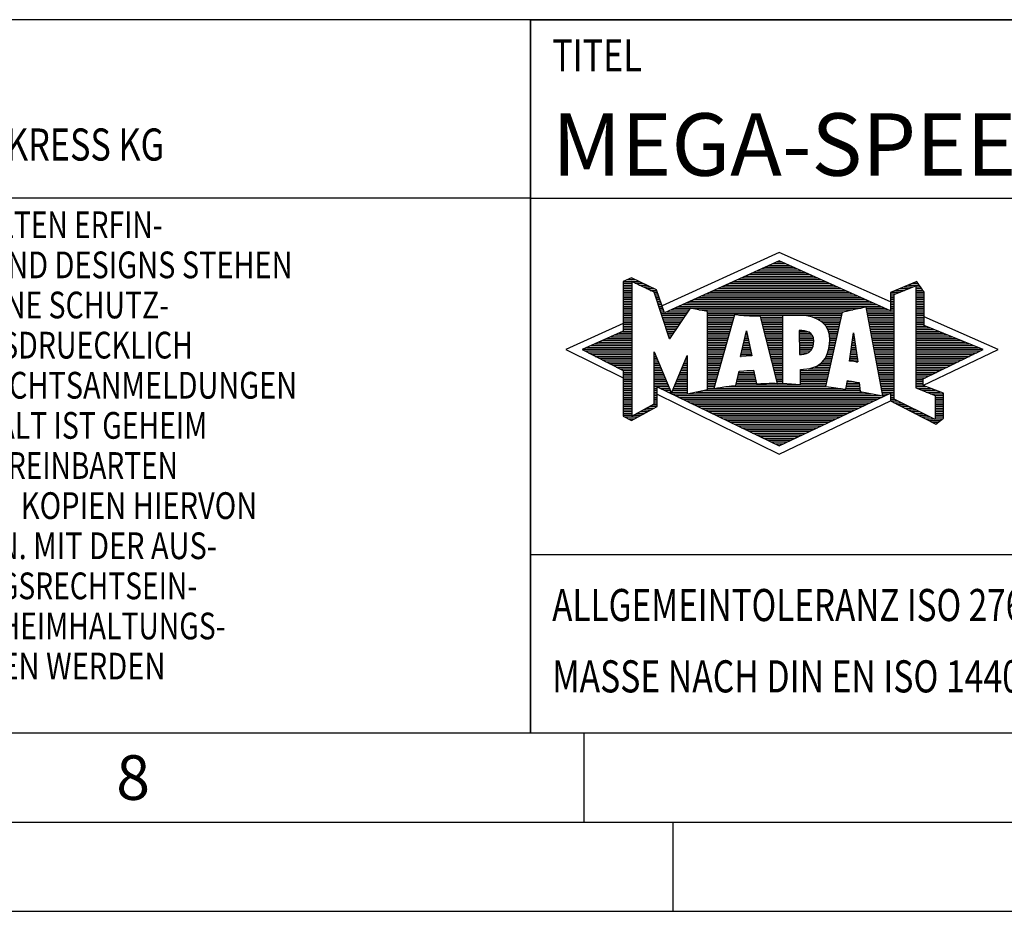
# Model space of a CAD drawing. Units: millimetres. Extents: x 0 to 594, y 0 to 420.
# Drawn here: x 365 to 421, y 0 to 50 of the extents above; entities that cross this region are included whole.
import ezdxf

# ---------------------------------------------------------------- set-up
doc = ezdxf.new("R2010")
doc.units = ezdxf.units.MM
doc.header["$LTSCALE"] = 32.67
doc.layers.add('608045010-000-00-ED1_FORMAT', color=7, linetype='CONTINUOUS')
doc.styles.get("Standard").update_dxf_attribs({"font": 'TXT.SHX', "width": 0.7})

# ---------------------------------------------------------------- blocks, each defined once
blk = doc.blocks.new('TITLEBLOCK_BL1', base_point=(489, 30))
at = {"layer": '608045010-000-00-ED1_FORMAT', "color": 7, "linetype": 'CONTINUOUS'}
for p, q in [((584, 50), (394, 50)), ((394, 10), (394, 50)), ((394, 40), (584, 40)), ((394, 20), (584, 20))]:
    blk.add_line(p, q, dxfattribs=at)
at = {"layer": '608045010-000-00-ED1_FORMAT', "color": 2, "linetype": 'CONTINUOUS', "width": 0.780952}
blk.add_text('TITEL', height=1.8, dxfattribs=at).set_placement((395.225, 47.1))
blk = doc.blocks.new('COPYRIGHT_BL2', base_point=(359, 30))
at = {"layer": '608045010-000-00-ED1_FORMAT', "color": 7, "linetype": 'CONTINUOUS'}
for p, q in [((394, 50), (324, 50)), ((324, 50), (324, 10)), ((394, 40), (324, 40))]:
    blk.add_line(p, q, dxfattribs=at)
at = {"layer": '608045010-000-00-ED1_FORMAT', "color": 3, "linetype": 'CONTINUOUS'}
blk.add_circle((338, 47), 1.5, dxfattribs=at)
blk.add_arc((338, 47), 0.915, 48.0077, 311.9923, dxfattribs=at)
at = {"layer": '608045010-000-00-ED1_FORMAT', "color": 2, "linetype": 'CONTINUOUS'}
for s, height, width, p in [('MAPAL', 2.5, 0.838095, (325, 45.75)), ('FABRIK FUER PRAEZISIONSWERKZEUGE DR. KRESS KG', 1.8, 0.781481, (325, 42.1)), ('ALLE RECHTE AN DEN IN DER ZEICHNUNG DARGESTELLTEN ERFIN-', 1.5, 0.771684, (324.5, 37.75)), ('DUNGEN, KNOW-HOW, TECHNISCHEN LOESUNGEN UND DESIGNS STEHEN', 1.5, 0.793103, (324.5, 35.5)), ('ALLEIN MAPAL ZU. SOWEIT MAPAL HIERAUF NOCH KEINE SCHUTZ-', 1.5, 0.780612, (324.5, 33.25)), ('RECHTE ANGEMELDET HAT, BEHAELT MAPAL SICH AUSDRUECKLICH', 1.5, 0.782684, (324.5, 31)), ('AUCH DAS RECHT ZUR EINREICHUNG VON SCHUTZRECHTSANMELDUNGEN', 1.5, 0.791872, (324.5, 28.75)), ('VOR. DIE ZEICHNUNG SOWIE DER DARGESTELLTE INHALT IST GEHEIM', 1.5, 0.77845, (324.5, 26.5)), ('ZU HALTEN. VERVIELFAELTIGUNGEN SIND NUR ZUM VEREINBARTEN', 1.5, 0.769558, (324.5, 24.25)), ('ZWECK GESTATTET. WEDER DIESE ZEICHNUNG NOCH KOPIEN HIERVON', 1.5, 0.796388, (324.5, 22)), ('DUERFEN DRITTEN ZUGAENGLICH GEMACHT WERDEN. MIT DER AUS-', 1.5, 0.794218, (324.5, 19.75)), ('HAENDIGUNG DIESER ZEICHNUNG IST KEINE NUTZUNGSRECHTSEIN-', 1.5, 0.773384, (324.5, 17.5)), ('RAEUMUNG VERBUNDEN. VERSTOESSE GEGEN DIE GEHEIMHALTUNGS-', 1.5, 0.775935, (324.5, 15.25)), ('VERPFLICHTUNG UND NUTZUNGSBESCHRAENKUNGEN WERDEN ', 1.5, 0.797376, (324.5, 13)), ('ZIVILRECHTLICH UND STRAFRECHTLICH VERFOLGT.', 1.5, 0.767996, (324.5, 10.75))]:
    blk.add_text(s, height=height, dxfattribs=dict(at, width=width)).set_placement(p)
blk = doc.blocks.new('FIRMENLOGO_BL3', base_point=(425.34, 30.061))
at = {"layer": '608045010-000-00-ED1_FORMAT', "color": 9, "linetype": 'CONTINUOUS'}
for p, q in [((407.95, 36.94), (401.391, 33.954)), ((414.202, 34.17), (407.95, 36.94)), ((406.716, 35.921), (409.196, 35.921)), ((406.937, 36.021), (408.973, 36.021)), ((407.157, 36.121), (408.751, 36.121)), ((407.378, 36.221), (408.528, 36.221)), ((407.598, 36.321), (408.305, 36.321)), ((407.819, 36.421), (408.083, 36.421)), ((399.431, 35.421), (399.901, 35.421)), ((399.666, 35.521), (399.692, 35.521)), ((405.614, 35.421), (410.309, 35.421)), ((405.834, 35.521), (410.087, 35.521)), ((406.055, 35.621), (409.864, 35.621)), ((406.275, 35.721), (409.641, 35.721)), ((406.496, 35.821), (409.419, 35.821)), ((399.207, 35.321), (400.109, 35.321)), ((399.207, 35.221), (399.683, 35.221)), ((399.207, 35.121), (399.683, 35.121)), ((399.207, 35.021), (399.683, 35.021)), ((399.208, 34.921), (399.683, 34.921)), ((399.208, 34.821), (399.683, 34.821)), ((399.884, 35.221), (400.318, 35.221)), ((400.093, 35.121), (400.526, 35.121)), ((400.302, 35.021), (400.735, 35.021)), ((400.512, 34.921), (400.943, 34.921)), ((400.721, 34.821), (401.089, 34.821)), ((404.291, 34.821), (411.645, 34.821)), ((404.511, 34.921), (411.422, 34.921)), ((404.732, 35.021), (411.2, 35.021)), ((404.952, 35.121), (410.977, 35.121)), ((405.173, 35.221), (410.754, 35.221)), ((405.393, 35.321), (410.532, 35.321)), ((414.409, 34.585), (415.61, 35.078)), ((414.478, 34.821), (414.984, 34.821)), ((414.719, 34.921), (415.228, 34.921)), ((414.961, 35.021), (415.472, 35.021)), ((415.202, 35.121), (415.804, 35.121)), ((415.444, 35.221), (415.738, 35.221)), ((415.61, 35.078), (415.61, 29.359)), ((415.61, 35.021), (415.873, 35.021)), ((415.61, 34.921), (415.943, 34.921)), ((415.61, 34.821), (416.013, 34.821)), ((399.208, 34.721), (399.683, 34.721)), ((399.208, 34.621), (399.683, 34.621)), ((399.208, 34.521), (399.683, 34.521)), ((399.208, 34.421), (399.683, 34.421)), ((399.208, 34.321), (399.683, 34.321)), ((400.93, 34.721), (401.124, 34.721)), ((400.972, 34.621), (401.158, 34.621)), ((401.005, 34.521), (401.193, 34.521)), ((401.038, 34.421), (401.228, 34.421)), ((401.072, 34.321), (401.263, 34.321)), ((403.189, 34.321), (412.758, 34.321)), ((403.409, 34.421), (412.535, 34.421)), ((403.63, 34.521), (412.313, 34.521)), ((403.85, 34.621), (412.09, 34.621)), ((404.071, 34.721), (411.868, 34.721)), ((414.202, 34.421), (414.409, 34.421)), ((414.202, 34.321), (414.409, 34.321)), ((414.203, 34.621), (414.497, 34.621)), ((414.203, 34.521), (414.409, 34.521)), ((414.236, 34.721), (414.74, 34.721)), ((414.409, 28.721), (414.409, 34.585)), ((415.61, 34.721), (416.079, 34.721)), ((415.61, 34.621), (416.079, 34.621)), ((415.61, 34.521), (416.079, 34.521)), ((415.61, 34.421), (416.079, 34.421)), ((415.61, 34.321), (416.079, 34.321)), ((399.208, 34.221), (399.683, 34.221)), ((399.208, 34.121), (399.683, 34.121)), ((399.208, 34.021), (399.683, 34.021)), ((399.208, 33.921), (399.683, 33.921)), ((399.208, 33.821), (399.683, 33.821)), ((399.208, 33.721), (399.683, 33.721)), ((401.105, 34.221), (401.298, 34.221)), ((401.138, 34.121), (401.333, 34.121)), ((401.172, 34.021), (401.368, 34.021)), ((401.205, 33.921), (401.403, 33.921)), ((401.238, 33.821), (401.438, 33.821)), ((401.272, 33.721), (401.473, 33.721)), ((401.866, 33.721), (402.906, 33.721)), ((402.086, 33.821), (412.536, 33.821)), ((402.307, 33.921), (413.649, 33.921)), ((402.527, 34.021), (413.426, 34.021)), ((402.748, 34.121), (413.203, 34.121)), ((402.968, 34.221), (412.981, 34.221)), ((403.456, 33.721), (412.079, 33.721)), ((412.844, 33.821), (413.871, 33.821)), ((412.863, 33.721), (414.094, 33.721)), ((414.202, 34.221), (414.409, 34.221)), ((414.202, 34.121), (414.409, 34.121)), ((414.202, 34.021), (414.409, 34.021)), ((414.202, 33.921), (414.409, 33.921)), ((414.202, 33.821), (414.409, 33.821)), ((414.202, 33.721), (414.409, 33.721)), ((415.61, 34.221), (416.079, 34.221)), ((415.61, 34.121), (416.079, 34.121)), ((415.61, 34.021), (416.079, 34.021)), ((415.61, 33.921), (416.079, 33.921)), ((415.61, 33.821), (416.079, 33.821)), ((415.61, 33.721), (416.079, 33.721)), ((399.208, 33.621), (399.683, 33.621)), ((399.209, 33.521), (399.683, 33.521)), ((399.209, 33.421), (399.683, 33.421)), ((399.209, 33.321), (399.683, 33.321)), ((399.209, 33.221), (399.683, 33.221)), ((401.305, 33.621), (401.507, 33.621)), ((401.338, 33.521), (402.77, 33.521)), ((401.372, 33.421), (402.702, 33.421)), ((401.405, 33.321), (402.635, 33.321)), ((401.438, 33.221), (402.567, 33.221)), ((401.645, 33.621), (402.838, 33.621)), ((403.93, 33.621), (411.602, 33.621)), ((403.93, 33.521), (411.477, 33.521)), ((403.93, 33.421), (405.442, 33.421)), ((403.93, 33.321), (405.414, 33.321)), ((403.93, 33.221), (405.386, 33.221)), ((405.722, 33.421), (411.454, 33.421)), ((406.925, 33.321), (408.139, 33.321)), ((406.951, 33.221), (408.139, 33.221)), ((409.819, 33.321), (411.431, 33.321)), ((410.074, 33.221), (411.409, 33.221)), ((412.882, 33.621), (414.409, 33.621)), ((412.9, 33.521), (414.409, 33.521)), ((412.919, 33.421), (414.409, 33.421)), ((412.938, 33.321), (414.409, 33.321)), ((412.956, 33.221), (414.409, 33.221)), ((415.61, 33.621), (416.079, 33.621)), ((415.61, 33.521), (416.079, 33.521)), ((415.61, 33.421), (416.079, 33.421)), ((415.61, 33.321), (416.079, 33.321)), ((415.61, 33.221), (416.079, 33.221)), ((420.227, 31.5), (416.079, 33.338)), ((399.209, 32.961), (396, 31.5)), ((399.209, 33.121), (399.683, 33.121)), ((399.209, 33.021), (399.683, 33.021)), ((399.209, 32.921), (399.683, 32.921)), ((399.209, 32.821), (399.683, 32.821)), ((399.209, 32.721), (399.683, 32.721)), ((399.209, 32.621), (399.683, 32.621)), ((401.472, 33.121), (402.499, 33.121)), ((401.505, 33.021), (402.431, 33.021)), ((401.538, 32.921), (402.364, 32.921)), ((401.571, 32.821), (402.296, 32.821)), ((401.605, 32.721), (402.228, 32.721)), ((401.638, 32.621), (402.161, 32.621)), ((403.93, 33.121), (405.358, 33.121)), ((403.93, 33.021), (405.33, 33.021)), ((403.93, 32.921), (405.303, 32.921)), ((403.93, 32.821), (405.275, 32.821)), ((403.93, 32.721), (405.247, 32.721)), ((403.93, 32.621), (405.219, 32.621)), ((406.976, 33.121), (408.139, 33.121)), ((407.001, 33.021), (408.139, 33.021)), ((407.027, 32.921), (408.139, 32.921)), ((407.052, 32.821), (408.139, 32.821)), ((407.078, 32.721), (408.139, 32.721)), ((407.103, 32.621), (408.139, 32.621)), ((410.251, 33.121), (411.386, 33.121)), ((410.379, 33.021), (411.363, 33.021)), ((410.479, 32.921), (411.34, 32.921)), ((410.564, 32.821), (411.317, 32.821)), ((410.626, 32.721), (411.295, 32.721)), ((410.679, 32.621), (411.272, 32.621)), ((412.975, 33.121), (414.409, 33.121)), ((412.994, 33.021), (414.409, 33.021)), ((413.012, 32.921), (414.409, 32.921)), ((413.031, 32.821), (414.409, 32.821)), ((413.05, 32.721), (414.409, 32.721)), ((413.068, 32.621), (414.409, 32.621)), ((415.61, 33.121), (416.079, 33.121)), ((415.61, 33.021), (416.079, 33.021)), ((415.61, 32.921), (416.079, 32.921)), ((415.61, 32.821), (416.171, 32.821)), ((415.61, 32.721), (416.415, 32.721)), ((415.61, 32.621), (416.659, 32.621)), ((398.292, 32.121), (399.683, 32.121)), ((398.516, 32.221), (399.683, 32.221)), ((398.74, 32.321), (399.683, 32.321)), ((398.965, 32.421), (399.683, 32.421)), ((399.189, 32.521), (399.683, 32.521)), ((401.671, 32.521), (402.093, 32.521)), ((401.705, 32.421), (402.025, 32.421)), ((401.738, 32.321), (401.957, 32.321)), ((401.771, 32.221), (401.89, 32.221)), ((401.805, 32.121), (401.822, 32.121)), ((403.93, 32.521), (405.191, 32.521)), ((403.93, 32.421), (405.163, 32.421)), ((403.93, 32.321), (405.135, 32.321)), ((403.93, 32.221), (405.107, 32.221)), ((403.93, 32.121), (405.079, 32.121)), ((405.789, 31.119), (406.121, 32.544)), ((406.023, 32.121), (406.212, 32.121)), ((406.046, 32.221), (406.19, 32.221)), ((406.069, 32.321), (406.169, 32.321)), ((406.092, 32.421), (406.147, 32.421)), ((406.116, 32.521), (406.126, 32.521)), ((406.121, 32.544), (406.418, 31.155)), ((407.128, 32.521), (408.139, 32.521)), ((407.154, 32.421), (408.139, 32.421)), ((407.179, 32.321), (408.139, 32.321)), ((407.204, 32.221), (408.14, 32.221)), ((407.23, 32.121), (408.14, 32.121)), ((409.084, 32.521), (409.515, 32.521)), ((409.085, 32.421), (409.705, 32.421)), ((409.085, 32.321), (409.799, 32.321)), ((409.086, 32.221), (409.852, 32.221)), ((409.086, 32.121), (409.88, 32.121)), ((410.719, 32.521), (411.249, 32.521)), ((410.749, 32.421), (411.226, 32.421)), ((410.77, 32.321), (411.204, 32.321)), ((410.785, 32.221), (411.181, 32.221)), ((410.788, 32.121), (411.158, 32.121)), ((411.892, 30.854), (412.118, 32.434)), ((412.073, 32.121), (412.167, 32.121)), ((412.087, 32.221), (412.151, 32.221)), ((412.101, 32.321), (412.135, 32.321)), ((412.116, 32.421), (412.12, 32.421)), ((412.118, 32.434), (412.373, 30.811)), ((413.087, 32.521), (414.409, 32.521)), ((413.106, 32.421), (414.409, 32.421)), ((413.124, 32.321), (414.409, 32.321)), ((413.143, 32.221), (414.409, 32.221)), ((413.162, 32.121), (414.409, 32.121)), ((415.61, 32.521), (416.904, 32.521)), ((415.61, 32.421), (417.148, 32.421)), ((415.61, 32.321), (417.393, 32.321)), ((415.61, 32.221), (417.637, 32.221)), ((415.61, 32.121), (417.882, 32.121)), ((396, 31.5), (399.209, 29.925)), ((396.947, 31.521), (399.683, 31.521)), ((397.171, 31.621), (399.683, 31.621)), ((397.395, 31.721), (399.683, 31.721)), ((397.62, 31.821), (399.683, 31.821)), ((397.844, 31.921), (399.683, 31.921)), ((398.068, 32.021), (399.683, 32.021)), ((403.93, 32.021), (405.051, 32.021)), ((403.93, 31.921), (405.024, 31.921)), ((403.93, 31.821), (404.996, 31.821)), ((403.93, 31.721), (404.968, 31.721)), ((403.93, 31.621), (404.94, 31.621)), ((403.93, 31.521), (404.912, 31.521)), ((405.883, 31.521), (406.34, 31.521)), ((405.906, 31.621), (406.318, 31.621)), ((405.929, 31.721), (406.297, 31.721)), ((405.953, 31.821), (406.276, 31.821)), ((405.976, 31.921), (406.254, 31.921)), ((405.999, 32.021), (406.233, 32.021)), ((407.255, 32.021), (408.14, 32.021)), ((407.281, 31.921), (408.14, 31.921)), ((407.306, 31.821), (408.14, 31.821)), ((407.331, 31.721), (408.14, 31.721)), ((407.357, 31.621), (408.14, 31.621)), ((407.382, 31.521), (408.14, 31.521)), ((409.087, 32.021), (409.895, 32.021)), ((409.088, 31.921), (409.895, 31.921)), ((409.088, 31.821), (409.883, 31.821)), ((409.089, 31.721), (409.862, 31.721)), ((409.089, 31.621), (409.828, 31.621)), ((409.09, 31.521), (409.776, 31.521)), ((410.736, 31.521), (411.021, 31.521)), ((410.752, 31.621), (411.044, 31.621)), ((410.767, 31.721), (411.067, 31.721)), ((410.778, 31.821), (411.09, 31.821)), ((410.785, 31.921), (411.112, 31.921)), ((410.791, 32.021), (411.135, 32.021)), ((411.987, 31.521), (412.261, 31.521)), ((412.002, 31.621), (412.245, 31.621)), ((412.016, 31.721), (412.23, 31.721)), ((412.03, 31.821), (412.214, 31.821)), ((412.044, 31.921), (412.198, 31.921)), ((412.059, 32.021), (412.182, 32.021)), ((413.18, 32.021), (414.409, 32.021)), ((413.199, 31.921), (414.409, 31.921)), ((413.218, 31.821), (414.409, 31.821)), ((413.236, 31.721), (414.409, 31.721)), ((413.255, 31.621), (414.409, 31.621)), ((413.274, 31.521), (414.409, 31.521)), ((415.61, 32.021), (418.126, 32.021)), ((415.61, 31.921), (418.37, 31.921)), ((415.61, 31.821), (418.615, 31.821)), ((415.61, 31.721), (418.859, 31.721)), ((415.61, 31.621), (419.104, 31.621)), ((415.61, 31.521), (419.348, 31.521)), ((416.018, 29.489), (420.227, 31.5)), ((397.056, 31.421), (399.683, 31.421)), ((397.251, 31.321), (399.683, 31.321)), ((397.447, 31.221), (399.683, 31.221)), ((397.642, 31.121), (399.683, 31.121)), ((397.837, 31.021), (399.683, 31.021)), ((398.033, 30.921), (399.683, 30.921)), ((400.94, 31.321), (400.966, 31.321)), ((400.94, 31.221), (401.007, 31.221)), ((400.94, 31.121), (401.049, 31.121)), ((400.94, 31.021), (401.091, 31.021)), ((400.94, 30.921), (401.133, 30.921)), ((402.694, 30.921), (402.801, 30.921)), ((402.736, 31.021), (402.801, 31.021)), ((402.778, 31.121), (402.801, 31.121)), ((403.93, 31.421), (404.884, 31.421)), ((403.93, 31.321), (404.856, 31.321)), ((403.93, 31.221), (404.828, 31.221)), ((403.93, 31.121), (404.8, 31.121)), ((403.93, 31.021), (404.772, 31.021)), ((403.93, 30.921), (404.745, 30.921)), ((406.418, 31.155), (405.789, 31.119)), ((405.789, 31.121), (405.821, 31.121)), ((405.813, 31.221), (406.404, 31.221)), ((405.836, 31.321), (406.383, 31.321)), ((405.859, 31.421), (406.361, 31.421)), ((407.407, 31.421), (408.14, 31.421)), ((407.433, 31.321), (408.14, 31.321)), ((407.458, 31.221), (408.14, 31.221)), ((407.483, 31.121), (408.14, 31.121)), ((407.509, 31.021), (408.14, 31.021)), ((407.534, 30.921), (408.14, 30.921)), ((409.091, 31.421), (409.698, 31.421)), ((409.091, 31.321), (409.572, 31.321)), ((410.477, 30.921), (410.885, 30.921)), ((410.542, 31.021), (410.907, 31.021)), ((410.599, 31.121), (410.93, 31.121)), ((410.642, 31.221), (410.953, 31.221)), ((410.681, 31.321), (410.976, 31.321)), ((410.709, 31.421), (410.999, 31.421)), ((411.902, 30.921), (412.355, 30.921)), ((411.916, 31.021), (412.34, 31.021)), ((411.93, 31.121), (412.324, 31.121)), ((411.944, 31.221), (412.308, 31.221)), ((411.959, 31.321), (412.293, 31.321)), ((411.973, 31.421), (412.277, 31.421)), ((413.292, 31.421), (414.409, 31.421)), ((413.311, 31.321), (414.409, 31.321)), ((413.329, 31.221), (414.409, 31.221)), ((413.348, 31.121), (414.409, 31.121)), ((413.367, 31.021), (414.409, 31.021)), ((413.385, 30.921), (414.409, 30.921)), ((415.61, 31.421), (419.235, 31.421)), ((415.61, 31.321), (419.03, 31.321)), ((415.61, 31.221), (418.825, 31.221)), ((415.61, 31.121), (418.62, 31.121)), ((415.61, 31.021), (418.414, 31.021)), ((415.61, 30.921), (418.209, 30.921)), ((398.228, 30.821), (399.683, 30.821)), ((398.424, 30.721), (399.683, 30.721)), ((398.619, 30.621), (399.683, 30.621)), ((398.815, 30.521), (399.683, 30.521)), ((399.01, 30.421), (399.683, 30.421)), ((400.94, 30.821), (401.174, 30.821)), ((400.94, 30.721), (401.216, 30.721)), ((400.94, 30.621), (401.258, 30.621)), ((400.94, 30.521), (401.299, 30.521)), ((400.94, 30.421), (401.341, 30.421)), ((402.483, 30.421), (402.801, 30.421)), ((402.525, 30.521), (402.801, 30.521)), ((402.567, 30.621), (402.801, 30.621)), ((402.609, 30.721), (402.801, 30.721)), ((402.651, 30.821), (402.801, 30.821)), ((403.93, 30.821), (404.717, 30.821)), ((403.93, 30.721), (404.689, 30.721)), ((403.93, 30.621), (404.661, 30.621)), ((403.93, 30.521), (404.633, 30.521)), ((403.93, 30.421), (404.605, 30.421)), ((407.56, 30.821), (408.14, 30.821)), ((407.585, 30.721), (408.14, 30.721)), ((407.61, 30.621), (408.141, 30.621)), ((407.636, 30.521), (408.141, 30.521)), ((407.661, 30.421), (408.141, 30.421)), ((409.583, 30.421), (410.771, 30.421)), ((409.949, 30.521), (410.794, 30.521)), ((410.146, 30.621), (410.816, 30.621)), ((410.283, 30.721), (410.839, 30.721)), ((410.389, 30.821), (410.862, 30.821)), ((412.373, 30.811), (411.892, 30.854)), ((412.257, 30.821), (412.371, 30.821)), ((413.404, 30.821), (414.409, 30.821)), ((413.423, 30.721), (414.409, 30.721)), ((413.441, 30.621), (414.409, 30.621)), ((413.46, 30.521), (414.409, 30.521)), ((413.479, 30.421), (414.409, 30.421)), ((415.61, 30.821), (418.004, 30.821)), ((415.61, 30.721), (417.799, 30.721)), ((415.61, 30.621), (417.593, 30.621)), ((415.61, 30.521), (417.388, 30.521)), ((415.61, 30.421), (417.183, 30.421)), ((399.205, 30.321), (399.683, 30.321)), ((399.209, 30.221), (399.683, 30.221)), ((399.209, 30.121), (399.683, 30.121)), ((399.209, 30.021), (399.683, 30.021)), ((399.209, 29.921), (399.683, 29.921)), ((399.209, 29.821), (399.683, 29.821)), ((400.94, 30.321), (401.383, 30.321)), ((400.94, 30.221), (401.424, 30.221)), ((400.94, 30.121), (401.466, 30.121)), ((400.94, 30.021), (401.508, 30.021)), ((400.94, 29.921), (401.549, 29.921)), ((400.94, 29.821), (401.591, 29.821)), ((402.23, 29.821), (402.8, 29.821)), ((402.272, 29.921), (402.8, 29.921)), ((402.314, 30.021), (402.8, 30.021)), ((402.356, 30.121), (402.801, 30.121)), ((402.398, 30.221), (402.801, 30.221)), ((402.441, 30.321), (402.801, 30.321)), ((403.93, 30.321), (404.577, 30.321)), ((403.93, 30.221), (404.549, 30.221)), ((403.93, 30.121), (404.521, 30.121)), ((403.93, 30.021), (404.493, 30.021)), ((403.93, 29.921), (404.466, 29.921)), ((403.93, 29.821), (404.438, 29.821)), ((405.605, 29.821), (406.634, 29.821)), ((405.628, 29.921), (406.613, 29.921)), ((405.651, 30.021), (406.592, 30.021)), ((405.674, 30.121), (406.571, 30.121)), ((405.697, 30.221), (406.55, 30.221)), ((406.145, 30.321), (406.529, 30.321)), ((407.686, 30.321), (408.141, 30.321)), ((407.712, 30.221), (408.141, 30.221)), ((407.737, 30.121), (408.141, 30.121)), ((407.762, 30.021), (408.141, 30.021)), ((407.788, 29.921), (408.141, 29.921)), ((407.813, 29.821), (408.141, 29.821)), ((409.148, 29.821), (410.634, 29.821)), ((409.149, 30.121), (410.702, 30.121)), ((409.149, 30.021), (410.68, 30.021)), ((409.149, 29.921), (410.657, 29.921)), ((409.15, 30.321), (410.748, 30.321)), ((409.15, 30.221), (410.725, 30.221)), ((413.497, 30.321), (414.409, 30.321)), ((413.516, 30.221), (414.409, 30.221)), ((413.535, 30.121), (414.409, 30.121)), ((413.553, 30.021), (414.409, 30.021)), ((413.572, 29.921), (414.409, 29.921)), ((413.591, 29.821), (414.409, 29.821)), ((415.61, 30.321), (416.978, 30.321)), ((415.61, 30.221), (416.772, 30.221)), ((415.61, 30.121), (416.567, 30.121)), ((415.61, 30.021), (416.362, 30.021)), ((415.61, 29.921), (416.156, 29.921)), ((415.61, 29.821), (416.023, 29.821)), ((399.208, 29.321), (399.683, 29.321)), ((399.209, 29.721), (399.683, 29.721)), ((399.209, 29.621), (399.683, 29.621)), ((399.209, 29.521), (399.683, 29.521)), ((399.209, 29.421), (399.683, 29.421)), ((400.94, 29.721), (401.633, 29.721)), ((400.94, 29.621), (401.675, 29.621)), ((400.94, 29.521), (401.716, 29.521)), ((400.94, 29.421), (401.758, 29.421)), ((400.94, 29.321), (401.104, 29.321)), ((401.299, 29.321), (401.8, 29.321)), ((402.019, 29.321), (402.798, 29.321)), ((402.061, 29.421), (402.798, 29.421)), ((402.103, 29.521), (402.799, 29.521)), ((402.145, 29.621), (402.799, 29.621)), ((402.188, 29.721), (402.8, 29.721)), ((403.93, 29.721), (404.41, 29.721)), ((403.93, 29.621), (404.382, 29.621)), ((403.93, 29.521), (404.354, 29.521)), ((403.93, 29.421), (404.326, 29.421)), ((403.93, 29.321), (404.298, 29.321)), ((404.301, 29.321), (411.428, 29.321)), ((404.956, 29.421), (410.572, 29.421)), ((405.536, 29.521), (410.566, 29.521)), ((405.559, 29.621), (406.676, 29.621)), ((405.582, 29.721), (406.655, 29.721)), ((407.839, 29.721), (408.141, 29.721)), ((407.864, 29.621), (408.141, 29.621)), ((409.148, 29.721), (410.611, 29.721)), ((409.148, 29.621), (410.589, 29.621)), ((411.706, 29.321), (412.484, 29.321)), ((411.725, 29.421), (412.472, 29.421)), ((411.744, 29.521), (412.461, 29.521)), ((411.763, 29.621), (412.45, 29.621)), ((411.782, 29.721), (412.003, 29.721)), ((413.609, 29.721), (414.409, 29.721)), ((413.628, 29.621), (414.409, 29.621)), ((413.647, 29.521), (414.409, 29.521)), ((413.665, 29.421), (414.409, 29.421)), ((413.684, 29.321), (414.409, 29.321)), ((415.61, 29.721), (416.023, 29.721)), ((415.61, 29.621), (416.022, 29.621)), ((415.61, 29.521), (416.022, 29.521)), ((415.61, 29.421), (416.183, 29.421)), ((415.61, 29.359), (416.698, 28.918)), ((415.704, 29.321), (416.448, 29.321)), ((399.208, 29.221), (399.683, 29.221)), ((399.208, 29.121), (399.683, 29.121)), ((399.208, 29.021), (399.683, 29.021)), ((399.208, 28.921), (399.683, 28.921)), ((399.208, 28.821), (399.683, 28.821)), ((399.208, 28.721), (399.683, 28.721)), ((400.94, 29.221), (401.104, 29.221)), ((400.94, 29.121), (401.104, 29.121)), ((400.94, 29.021), (401.104, 29.021)), ((400.94, 28.921), (401.104, 28.921)), ((400.94, 28.821), (401.104, 28.821)), ((400.94, 28.721), (401.104, 28.721)), ((401.104, 28.995), (407.95, 25.634)), ((401.505, 29.221), (401.841, 29.221)), ((401.712, 29.121), (401.883, 29.121)), ((401.919, 29.021), (402.796, 29.021)), ((401.935, 29.121), (402.797, 29.121)), ((401.977, 29.221), (402.797, 29.221)), ((402.125, 28.921), (413.653, 28.921)), ((402.332, 28.821), (413.692, 28.821)), ((402.539, 28.721), (413.481, 28.721)), ((402.837, 29.021), (413.139, 29.021)), ((403.303, 29.121), (412.626, 29.121)), ((403.769, 29.221), (412.495, 29.221)), ((413.703, 29.221), (414.409, 29.221)), ((413.721, 29.121), (414.409, 29.121)), ((413.74, 29.021), (414.115, 29.021)), ((413.759, 28.921), (413.903, 28.921)), ((414.202, 29.021), (414.409, 29.021)), ((414.202, 28.921), (414.409, 28.921)), ((414.202, 28.821), (414.409, 28.821)), ((414.202, 28.721), (414.409, 28.721)), ((416.698, 27.576), (414.409, 28.721)), ((415.951, 29.221), (416.713, 29.221)), ((416.197, 29.121), (416.978, 29.121)), ((416.444, 29.021), (417.168, 29.021)), ((416.69, 28.921), (417.168, 28.921)), ((416.698, 28.918), (416.698, 27.576)), ((416.698, 28.821), (417.168, 28.821)), ((416.698, 28.721), (417.168, 28.721)), ((399.208, 28.621), (399.683, 28.621)), ((399.208, 28.521), (399.683, 28.521)), ((399.208, 28.421), (399.683, 28.421)), ((399.208, 28.321), (399.683, 28.321)), ((399.208, 28.221), (399.683, 28.221)), ((400.522, 28.221), (400.932, 28.221)), ((400.706, 28.321), (401.104, 28.321)), ((400.889, 28.421), (401.104, 28.421)), ((400.94, 28.621), (401.104, 28.621)), ((400.94, 28.521), (401.104, 28.521)), ((402.745, 28.621), (413.27, 28.621)), ((402.952, 28.521), (413.058, 28.521)), ((403.159, 28.421), (412.847, 28.421)), ((403.365, 28.321), (412.636, 28.321)), ((403.572, 28.221), (412.425, 28.221)), ((407.95, 25.634), (414.201, 28.621)), ((414.203, 28.621), (414.609, 28.621)), ((414.392, 28.521), (414.809, 28.521)), ((414.588, 28.421), (415.009, 28.421)), ((414.784, 28.321), (415.209, 28.321)), ((414.98, 28.221), (415.409, 28.221)), ((416.698, 28.621), (417.168, 28.621)), ((416.698, 28.521), (417.168, 28.521)), ((416.698, 28.421), (417.168, 28.421)), ((416.698, 28.321), (417.168, 28.321)), ((416.698, 28.221), (417.168, 28.221)), ((399.207, 28.021), (399.683, 28.021)), ((399.207, 27.921), (399.683, 27.921)), ((399.207, 27.821), (399.683, 27.821)), ((399.208, 28.121), (399.683, 28.121)), ((399.282, 27.721), (400.036, 27.721)), ((399.482, 27.621), (399.856, 27.621)), ((399.788, 27.821), (400.215, 27.821)), ((399.971, 27.921), (400.394, 27.921)), ((400.155, 28.021), (400.573, 28.021)), ((400.338, 28.121), (400.752, 28.121)), ((403.779, 28.121), (412.213, 28.121)), ((403.986, 28.021), (412.002, 28.021)), ((404.192, 27.921), (411.791, 27.921)), ((404.399, 27.821), (411.58, 27.821)), ((404.606, 27.721), (411.369, 27.721)), ((404.812, 27.621), (411.157, 27.621)), ((415.176, 28.121), (415.609, 28.121)), ((415.372, 28.021), (415.809, 28.021)), ((415.568, 27.921), (416.009, 27.921)), ((415.765, 27.821), (416.209, 27.821)), ((415.961, 27.721), (416.409, 27.721)), ((416.157, 27.621), (416.609, 27.621)), ((416.698, 28.121), (417.168, 28.121)), ((416.698, 28.021), (417.168, 28.021)), ((416.698, 27.921), (417.168, 27.921)), ((416.698, 27.821), (417.168, 27.821)), ((416.698, 27.721), (417.168, 27.721)), ((416.698, 27.621), (417.128, 27.621)), ((405.019, 27.521), (410.946, 27.521)), ((405.226, 27.421), (410.735, 27.421)), ((405.432, 27.321), (410.524, 27.321)), ((405.639, 27.221), (410.312, 27.221)), ((405.846, 27.121), (410.101, 27.121)), ((416.353, 27.521), (416.996, 27.521)), ((416.549, 27.421), (416.864, 27.421)), ((406.052, 27.021), (409.89, 27.021)), ((406.259, 26.921), (409.679, 26.921)), ((406.466, 26.821), (409.467, 26.821)), ((406.672, 26.721), (409.256, 26.721)), ((406.879, 26.621), (409.045, 26.621)), ((407.086, 26.521), (408.834, 26.521)), ((407.292, 26.421), (408.622, 26.421)), ((407.499, 26.321), (408.411, 26.321)), ((407.706, 26.221), (408.2, 26.221)), ((407.912, 26.121), (407.989, 26.121))]:
    blk.add_line(p, q, dxfattribs=at)
for points, knots in [([(414.203, 28.618), (414.203, 28.618), (414.202, 29.062), (414.202, 29.062), (414.202, 29.062), (407.95, 26.103), (407.95, 26.103), (407.95, 26.103), (401.104, 29.415), (401.104, 29.415), (401.104, 29.415), (401.104, 28.317), (401.104, 28.317), (401.104, 28.317), (399.68, 27.522), (399.68, 27.522), (399.68, 27.522), (399.207, 27.758), (399.207, 27.758), (399.207, 27.758), (399.209, 30.319), (399.209, 30.319), (399.209, 30.319), (396.901, 31.5), (396.901, 31.5), (396.901, 31.5), (399.209, 32.53), (399.209, 32.53), (399.209, 32.53), (399.207, 35.326), (399.207, 35.326), (399.207, 35.326), (399.68, 35.527), (399.68, 35.527), (399.68, 35.527), (401.076, 34.857), (401.076, 34.857), (401.076, 34.857), (401.526, 33.567), (401.526, 33.567), (401.526, 33.567), (407.95, 36.481), (407.95, 36.481), (407.95, 36.481), (414.202, 33.672), (414.202, 33.672), (414.202, 33.672), (414.203, 34.707), (414.203, 34.707), (414.203, 34.707), (415.676, 35.317), (415.676, 35.317), (415.68, 35.29), (416.079, 34.726), (416.079, 34.726), (416.079, 34.726), (416.079, 32.858), (416.079, 32.858), (416.079, 32.858), (419.398, 31.5), (419.398, 31.5), (419.398, 31.5), (416.023, 29.856), (416.023, 29.856), (416.023, 29.856), (416.022, 29.482), (416.022, 29.482), (416.022, 29.482), (417.168, 29.049), (417.168, 29.049), (417.168, 29.049), (417.168, 27.651), (417.168, 27.651), (417.168, 27.651), (416.737, 27.325), (416.737, 27.325), (416.737, 27.325), (414.203, 28.618), (414.203, 28.618)], [0, 0, 0, 0, 1, 1, 1, 2, 2, 2, 3, 3, 3, 4, 4, 4, 5, 5, 5, 6, 6, 6, 7, 7, 7, 8, 8, 8, 9, 9, 9, 10, 10, 10, 11, 11, 11, 12, 12, 12, 13, 13, 13, 14, 14, 14, 15, 15, 15, 16, 16, 16, 17, 17, 17, 18, 18, 18, 19, 19, 19, 20, 20, 20, 21, 21, 21, 22, 22, 22, 23, 23, 23, 24, 24, 24, 25, 25, 25, 26, 26, 26, 26]), ([(401.81, 32.104), (401.81, 32.104), (402.97, 33.817), (402.97, 33.817), (402.97, 33.817), (403.93, 33.628), (403.93, 33.628), (403.93, 33.628), (403.93, 29.256), (403.93, 29.256), (403.93, 29.256), (402.796, 29.012), (402.796, 29.012), (402.796, 29.012), (402.809, 31.186), (402.799, 31.172), (402.799, 31.172), (401.909, 29.059), (401.909, 29.059), (401.909, 29.059), (400.94, 31.383), (400.94, 31.383), (400.94, 31.383), (400.94, 28.449), (400.94, 28.449), (400.94, 28.449), (399.683, 27.764), (399.683, 27.764), (399.683, 27.764), (399.683, 35.317), (399.683, 35.317), (399.683, 35.317), (400.94, 34.716), (400.94, 34.716), (400.94, 34.716), (401.81, 32.104), (401.81, 32.104)], [0, 0, 0, 0, 1, 1, 1, 2, 2, 2, 3, 3, 3, 4, 4, 4, 5, 5, 5, 6, 6, 6, 7, 7, 7, 8, 8, 8, 9, 9, 9, 10, 10, 10, 11, 11, 11, 12, 12, 12, 12]), ([(413.763, 28.9), (413.763, 28.9), (412.503, 29.145), (412.503, 29.145), (412.503, 29.145), (412.446, 29.651), (412.446, 29.651), (412.249, 29.696), (411.99, 29.708), (411.79, 29.763), (411.79, 29.763), (411.699, 29.285), (411.699, 29.285), (411.219, 29.349), (411.034, 29.373), (410.544, 29.424), (410.544, 29.424), (411.494, 33.598), (411.494, 33.598), (412.105, 33.715), (412.832, 33.889), (412.832, 33.889), (412.832, 33.889), (413.763, 28.9), (413.763, 28.9)], [0, 0, 0, 0, 1, 1, 1, 2, 2, 2, 3, 3, 3, 4, 4, 4, 5, 5, 5, 6, 6, 6, 7, 7, 7, 8, 8, 8, 8]), ([(406.916, 33.358), (406.916, 33.358), (407.867, 29.607), (407.867, 29.607), (407.502, 29.612), (406.941, 29.61), (406.686, 29.577), (406.686, 29.577), (406.522, 30.353), (406.522, 30.353), (406.522, 30.353), (405.712, 30.284), (405.712, 30.284), (405.712, 30.284), (405.528, 29.489), (405.528, 29.489), (405.235, 29.448), (404.826, 29.42), (404.298, 29.32), (404.298, 29.32), (405.451, 33.453), (405.451, 33.453), (406.032, 33.375), (406.197, 33.385), (406.916, 33.358)], [0, 0, 0, 0, 1, 1, 1, 2, 2, 2, 3, 3, 3, 4, 4, 4, 5, 5, 5, 6, 6, 6, 7, 7, 7, 8, 8, 8, 8]), ([(410.792, 32.027), (410.771, 31.537), (410.704, 30.382), (409.15, 30.382), (409.15, 30.382), (409.147, 29.544), (409.147, 29.544), (409.147, 29.544), (408.141, 29.619), (408.141, 29.619), (408.141, 29.619), (408.139, 33.384), (408.139, 33.384), (408.139, 33.384), (409.093, 33.414), (409.093, 33.414), (410.207, 33.433), (410.826, 32.833), (410.792, 32.027)], [0, 0, 0, 0, 1, 1, 1, 2, 2, 2, 3, 3, 3, 4, 4, 4, 5, 5, 5, 6, 6, 6, 6]), ([(409.9, 31.974), (409.861, 31.105), (409.092, 31.227), (409.092, 31.227), (409.092, 31.227), (409.084, 32.579), (409.084, 32.579), (409.479, 32.569), (409.878, 32.505), (409.9, 31.974)], [0, 0, 0, 0, 1, 1, 1, 2, 2, 2, 3, 3, 3, 3])]:
    blk.add_open_spline(points, degree=3, knots=knots, dxfattribs=at)
blk = doc.blocks.new('TITLEBLOCK_ELEMENTS_BL4', base_point=(416.969, 15))
at = {"layer": '608045010-000-00-ED1_FORMAT', "color": 3, "linetype": 'CONTINUOUS'}
blk.add_circle((437.464, 13.175), 1.25, dxfattribs=at)
at = {"layer": '608045010-000-00-ED1_FORMAT', "color": 2, "linetype": 'CONTINUOUS'}
for s, width, p in [('ALLGEMEINTOLERANZ ISO 2768-fH', 0.760263, (395.225, 16.275)), ('MASSE NACH DIN EN ISO 14405-1', 0.770936, (395.225, 12.275)), ('E', 0.714286, (437.082, 12.275))]:
    blk.add_text(s, height=1.8, dxfattribs=dict(at, width=width)).set_placement(p)

msp = doc.modelspace()

# ---------------------------------------------------------------- linework, layer by layer
at = {"layer": '608045010-000-00-ED1_FORMAT', "color": 3, "linetype": 'CONTINUOUS'}
for p, q in [((394, 50), (584, 50)), ((394, 50), (394, 10)), ((394, 10), (584, 10)), ((397, 10), (397, 5)), ((5, 5), (589, 5)), ((402, 0), (402, 5)), ((0, 0), (594, 0))]:
    msp.add_line(p, q, dxfattribs=at)
at = {"layer": '608045010-000-00-ED1_FORMAT', "color": 7, "linetype": 'CONTINUOUS'}
msp.add_line((10, 10), (584, 10), dxfattribs=at)

# ---------------------------------------------------------------- block references
at = {"layer": '608045010-000-00-ED1_FORMAT', "color": 3, "linetype": 'CONTINUOUS'}
for name, p in [('COPYRIGHT_BL2', (359, 30)), ('TITLEBLOCK_BL1', (489, 30)), ('FIRMENLOGO_BL3', (425.3398, 30.0614)), ('TITLEBLOCK_ELEMENTS_BL4', (416.9694, 15))]:
    msp.add_blockref(name, p, dxfattribs=at)

# ---------------------------------------------------------------- texts
at = {"layer": '608045010-000-00-ED1_FORMAT', "color": 7, "linetype": 'CONTINUOUS', "insert": (395.225, 44.75), "char_height": 3.5, "width": 202.875, "attachment_point": 1, "line_spacing_factor": 0.9}
msp.add_mtext('MEGA-SPEED-DRILL-INOX, SCHAFTFORM HAK, BESCHICHTET', dxfattribs=at)
at = {"layer": '608045010-000-00-ED1_FORMAT', "color": 2, "linetype": 'CONTINUOUS', "insert": (370.7798, 8.75), "char_height": 2.5, "width": 3.660714, "attachment_point": 1, "line_spacing_factor": 0.9}
msp.add_mtext('8', dxfattribs=at)

doc.saveas('drawing.dxf')
